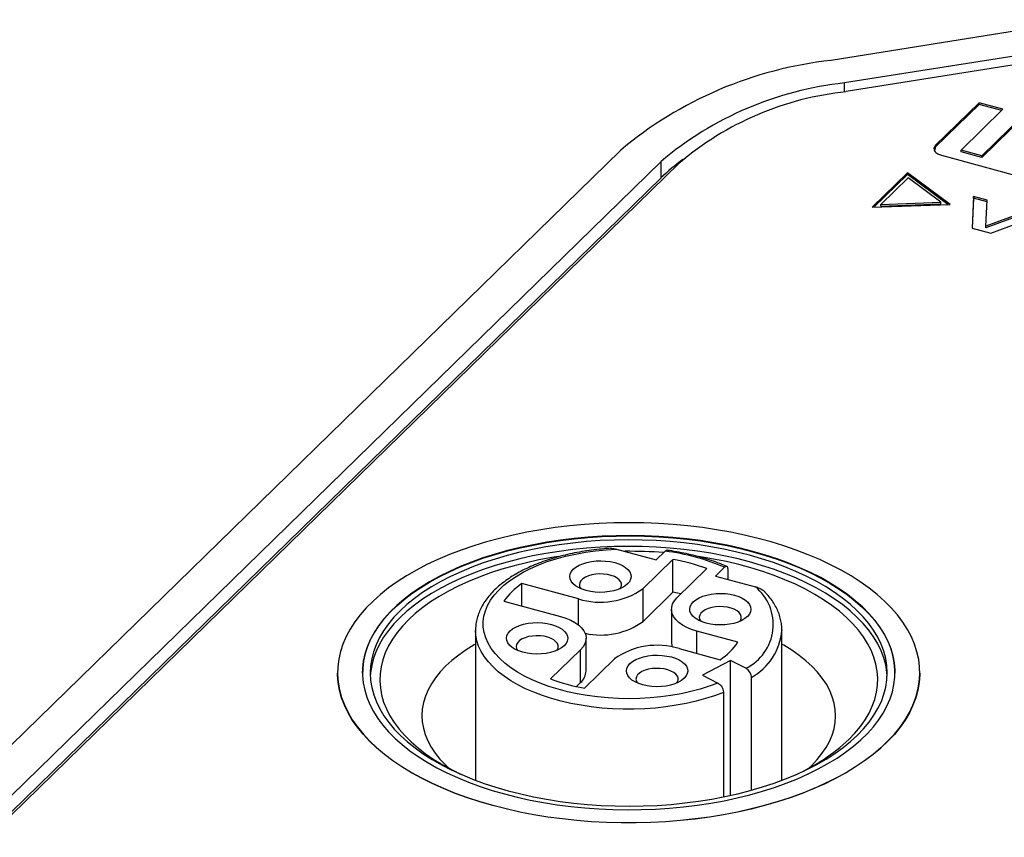
# Model space of a CAD drawing. Units: millimetres. Extents: x 17 to 410, y 7 to 290.
# Drawn here: x 278 to 291, y 187 to 198 of the extents above; entities that cross this region are included whole.
import ezdxf

# ---------------------------------------------------------------- set-up
doc = ezdxf.new("R2010")
doc.units = ezdxf.units.MM
doc.linetypes.add('SLD-Solid', pattern=[0])

msp = doc.modelspace()

# ---------------------------------------------------------------- linework, layer by layer
at = {"color": 7, "linetype": 'SLD-Solid', "lineweight": 25}
for p, q in [((291.733, 197.782), (288.394, 197.25)), ((291.91, 197.486), (288.571, 196.955)), ((292.067, 197.395), (288.593, 196.842)), ((290.328, 196.697), (289.76, 196.142)), ((290.328, 196.675), (289.76, 196.12)), ((290.639, 196.612), (290.328, 196.697)), ((290.328, 196.675), (290.328, 196.697)), ((290.622, 196.595), (290.328, 196.675)), ((290.093, 196.078), (290.639, 196.612)), ((290.909, 196.539), (290.362, 196.005)), ((290.909, 196.517), (290.362, 195.984)), ((289.76, 196.12), (289.76, 196.142)), ((285.644, 196.075), (260.262, 171.301)), ((289.76, 196.12), (289.746, 196.068)), ((289.837, 196.011), (290.978, 195.701)), ((290.362, 196.005), (290.093, 196.078)), ((290.093, 196.057), (290.093, 196.078)), ((290.362, 195.984), (290.093, 196.057)), ((290.362, 195.984), (290.362, 196.005)), ((286.175, 195.931), (261.157, 171.513)), ((286.413, 195.91), (261.444, 171.539)), ((286.175, 195.716), (286.175, 195.931)), ((289.392, 195.783), (288.93, 195.332)), ((289.392, 195.761), (288.953, 195.333)), ((289.948, 195.368), (289.392, 195.783)), ((289.392, 195.761), (289.392, 195.783)), ((289.921, 195.367), (289.392, 195.761)), ((286.175, 195.716), (261.401, 171.537)), ((289.4, 195.717), (289.044, 195.37)), ((289.828, 195.398), (289.4, 195.717)), ((288.93, 195.332), (289.948, 195.368)), ((289.044, 195.37), (289.828, 195.398)), ((289.044, 195.348), (289.828, 195.376)), ((289.044, 195.348), (289.044, 195.37)), ((289.828, 195.376), (289.828, 195.398)), ((290.255, 195.474), (290.237, 195.061)), ((290.255, 195.453), (290.237, 195.061)), ((290.431, 195.427), (290.255, 195.474)), ((290.255, 195.453), (290.255, 195.474)), ((290.431, 195.405), (290.255, 195.453)), ((290.417, 195.084), (290.431, 195.427)), ((290.957, 195.284), (290.417, 195.084)), ((290.957, 195.262), (290.417, 195.063)), ((290.479, 194.995), (291.132, 195.236)), ((290.237, 195.061), (290.479, 194.995)), ((290.417, 195.063), (290.417, 195.084)), ((285.594, 190.87), (286.113, 190.729)), ((286.113, 190.729), (286.23, 190.842)), ((286.331, 190.735), (285.941, 190.354)), ((286.331, 190.306), (286.331, 190.735)), ((286.383, 190.233), (286.774, 190.615)), ((287.004, 190.632), (286.887, 190.518)), ((286.887, 190.518), (287.407, 190.377)), ((287.051, 190.474), (287.051, 190.593)), ((285.097, 190.219), (284.356, 190.42)), ((284.356, 190.129), (284.356, 190.42)), ((285.941, 189.925), (285.941, 190.354)), ((286.331, 190.306), (285.941, 189.925)), ((284.123, 190.192), (284.863, 189.991)), ((286.311, 190.083), (286.311, 189.655)), ((283.754, 189.809), (283.754, 187.852)), ((287.178, 189.653), (286.644, 189.798)), ((287.753, 189.814), (287.754, 189.809)), ((287.754, 187.852), (287.754, 189.809)), ((285.196, 189.278), (285.196, 189.707)), ((285.124, 189.556), (284.734, 189.175)), ((285.124, 189.128), (285.124, 189.556)), ((286.411, 189.571), (286.945, 189.425)), ((285.176, 189.055), (285.566, 189.436)), ((287.082, 189.416), (286.715, 189.222)), ((287.283, 189.314), (287.082, 189.416)), ((287.082, 187.654), (287.082, 189.416)), ((281.954, 189.252), (281.954, 189.252)), ((286.715, 189.222), (286.917, 189.121)), ((289.554, 189.252), (289.554, 189.252)), ((285.124, 189.128), (285.071, 189.076)), ((287.356, 187.722), (287.356, 189.192)), ((286.989, 188.999), (286.989, 187.634)), ((288.103, 188.01), (288.142, 188.046))]:
    msp.add_line(p, q, dxfattribs=at)
at = {"color": 8, "linetype": 'SLD-Solid', "lineweight": 25}
for p, q in [((288.571, 196.838), (288.571, 196.955)), ((285.097, 189.881), (285.097, 190.219)), ((286.644, 189.507), (286.644, 189.798))]:
    msp.add_line(p, q, dxfattribs=at)
at = {"color": 7, "linetype": 'SLD-Solid', "lineweight": 25, "flags": 128}
for points in [[(283.98, 187.525), (284.154, 187.481), (284.332, 187.441), (284.514, 187.406), (284.699, 187.376), (284.887, 187.351), (285.077, 187.33), (285.269, 187.315), (285.462, 187.305), (285.656, 187.3), (285.85, 187.3), (286.044, 187.305), (286.237, 187.315), (286.428, 187.33), (286.619, 187.35), (286.806, 187.376), (286.991, 187.406), (287.173, 187.441), (287.351, 187.481), (287.525, 187.525), (287.695, 187.574), (287.859, 187.627), (288.018, 187.684), (288.171, 187.746), (288.317, 187.812), (288.457, 187.881), (288.59, 187.954), (288.715, 188.03), (288.833, 188.11), (288.943, 188.192), (289.044, 188.277), (289.137, 188.365), (289.221, 188.455), (289.296, 188.547), (289.361, 188.641), (289.418, 188.737), (289.464, 188.834), (289.501, 188.932), (289.529, 189.031), (289.546, 189.131), (289.553, 189.231), (289.551, 189.331), (289.539, 189.43), (289.516, 189.53), (289.484, 189.628), (289.443, 189.726), (289.391, 189.822), (289.33, 189.917), (289.26, 190.011), (289.181, 190.102), (289.093, 190.191), (288.996, 190.277), (288.89, 190.361), (288.776, 190.442), (288.655, 190.52), (288.526, 190.595), (288.389, 190.666), (288.246, 190.734), (288.097, 190.797), (287.941, 190.857), (287.779, 190.912), (287.612, 190.963), (287.441, 191.01), (287.265, 191.052), (287.085, 191.089), (286.901, 191.122), (286.715, 191.15), (286.526, 191.173), (286.335, 191.19), (286.142, 191.203), (285.949, 191.211), (285.755, 191.213), (285.561, 191.211), (285.367, 191.203), (285.175, 191.191), (284.984, 191.173), (284.795, 191.15), (284.608, 191.122), (284.425, 191.09), (284.245, 191.052), (284.068, 191.01), (283.897, 190.964), (283.73, 190.913), (283.568, 190.857), (283.412, 190.798), (283.263, 190.734), (283.119, 190.667), (282.983, 190.596), (282.854, 190.521), (282.732, 190.443), (282.618, 190.362), (282.513, 190.278), (282.416, 190.192), (282.327, 190.103), (282.248, 190.011), (282.178, 189.918), (282.117, 189.823), (282.065, 189.727), (282.023, 189.629), (281.991, 189.531), (281.969, 189.431), (281.957, 189.332), (281.954, 189.232), (281.961, 189.132), (281.979, 189.032), (282.006, 188.933), (282.043, 188.835), (282.089, 188.738), (282.145, 188.642), (282.211, 188.548), (282.286, 188.456), (282.37, 188.366), (282.462, 188.278), (282.564, 188.193), (282.673, 188.11), (282.791, 188.031), (282.916, 187.955), (283.049, 187.882), (283.189, 187.812), (283.335, 187.747), (283.488, 187.685), (283.647, 187.628), (283.811, 187.574), (283.98, 187.525)], [(284.132, 187.673), (284.298, 187.631), (284.468, 187.594), (284.641, 187.561), (284.818, 187.533), (284.998, 187.509), (285.179, 187.491), (285.362, 187.478), (285.547, 187.47), (285.732, 187.467), (285.917, 187.468), (286.101, 187.475), (286.285, 187.488), (286.467, 187.505), (286.647, 187.527), (286.824, 187.554), (286.999, 187.585), (287.17, 187.622), (287.336, 187.663), (287.499, 187.709), (287.656, 187.759), (287.808, 187.813), (287.955, 187.871), (288.095, 187.934), (288.228, 188), (288.354, 188.069), (288.473, 188.142), (288.585, 188.218), (288.688, 188.297), (288.783, 188.379), (288.869, 188.463), (288.947, 188.55), (289.015, 188.638), (289.074, 188.729), (289.124, 188.821), (289.164, 188.914), (289.195, 189.007), (289.216, 189.102), (289.227, 189.197), (289.228, 189.293), (289.219, 189.388), (289.201, 189.483), (289.173, 189.577), (289.135, 189.67), (289.087, 189.762), (289.03, 189.853), (288.964, 189.942), (288.888, 190.029), (288.804, 190.114), (288.711, 190.196), (288.61, 190.276), (288.5, 190.353), (288.383, 190.426), (288.259, 190.497), (288.127, 190.564), (287.988, 190.627), (287.844, 190.686), (287.693, 190.741), (287.537, 190.792), (287.375, 190.839), (287.21, 190.881), (287.04, 190.919), (286.866, 190.952), (286.689, 190.98), (286.51, 191.003), (286.328, 191.021), (286.145, 191.035), (285.961, 191.043), (285.776, 191.046), (285.591, 191.044), (285.406, 191.037), (285.223, 191.025), (285.041, 191.008), (284.861, 190.986), (284.683, 190.959), (284.509, 190.927), (284.338, 190.891), (284.171, 190.85), (284.009, 190.804), (283.851, 190.754), (283.699, 190.7), (283.553, 190.641), (283.413, 190.579), (283.279, 190.513), (283.153, 190.443), (283.034, 190.37), (282.923, 190.294), (282.82, 190.215), (282.725, 190.133), (282.638, 190.049), (282.561, 189.963), (282.492, 189.874), (282.433, 189.784), (282.383, 189.692), (282.343, 189.599), (282.312, 189.505), (282.292, 189.41), (282.281, 189.315), (282.279, 189.22), (282.288, 189.125), (282.307, 189.03), (282.335, 188.936), (282.373, 188.843), (282.42, 188.75), (282.477, 188.66), (282.544, 188.571), (282.619, 188.484), (282.703, 188.399), (282.796, 188.317), (282.898, 188.237), (283.007, 188.16), (283.124, 188.086), (283.249, 188.016), (283.38, 187.949), (283.519, 187.886), (283.664, 187.826), (283.814, 187.771), (283.971, 187.72), (284.132, 187.673)], [(282.279, 189.252), (282.281, 189.311), (282.292, 189.406), (282.312, 189.501), (282.343, 189.595), (282.383, 189.688), (282.433, 189.779), (282.492, 189.87), (282.561, 189.958), (282.638, 190.045), (282.725, 190.129), (282.82, 190.211), (282.923, 190.29), (283.034, 190.366), (283.153, 190.439), (283.279, 190.509), (283.413, 190.575), (283.553, 190.637), (283.699, 190.695), (283.851, 190.75), (284.009, 190.8), (284.171, 190.845), (284.338, 190.886), (284.509, 190.923), (284.683, 190.955), (284.861, 190.982), (285.041, 191.004), (285.223, 191.021), (285.406, 191.033), (285.591, 191.04), (285.776, 191.042), (285.961, 191.039), (286.145, 191.03), (286.328, 191.017), (286.51, 190.999), (286.689, 190.976), (286.866, 190.948), (287.04, 190.915), (287.21, 190.877), (287.375, 190.835), (287.537, 190.788), (287.693, 190.737), (287.844, 190.682), (287.988, 190.623), (288.127, 190.559), (288.259, 190.492), (288.383, 190.422), (288.5, 190.348), (288.61, 190.271), (288.711, 190.192), (288.804, 190.109), (288.888, 190.024), (288.964, 189.937), (289.03, 189.848), (289.087, 189.758), (289.135, 189.666), (289.173, 189.572), (289.201, 189.478), (289.219, 189.383), (289.228, 189.288), (289.229, 189.252)], [(284.179, 187.715), (284.343, 187.673), (284.511, 187.636), (284.682, 187.604), (284.857, 187.576), (285.035, 187.554), (285.214, 187.536), (285.395, 187.524), (285.578, 187.516), (285.76, 187.514), (285.943, 187.516), (286.125, 187.524), (286.306, 187.537), (286.486, 187.555), (286.663, 187.578), (286.838, 187.606), (287.009, 187.638), (287.177, 187.676), (287.34, 187.718), (287.499, 187.764), (287.653, 187.815), (287.801, 187.87), (287.944, 187.929), (288.079, 187.992), (288.208, 188.059), (288.33, 188.129), (288.444, 188.203), (288.551, 188.279), (288.649, 188.359), (288.739, 188.441), (288.82, 188.525), (288.891, 188.612), (288.954, 188.7), (289.007, 188.79), (289.051, 188.882), (289.085, 188.974), (289.11, 189.067), (289.124, 189.161), (289.129, 189.255), (289.123, 189.349), (289.108, 189.443), (289.083, 189.537), (289.048, 189.629), (289.004, 189.72), (288.95, 189.81), (288.887, 189.898), (288.814, 189.985), (288.732, 190.069), (288.642, 190.151), (288.543, 190.23), (288.437, 190.307), (288.322, 190.38), (288.199, 190.45), (288.07, 190.516), (287.934, 190.579), (287.791, 190.638), (287.642, 190.693), (287.488, 190.743), (287.329, 190.789), (287.165, 190.831), (286.997, 190.868), (286.825, 190.9), (286.65, 190.928), (286.473, 190.95), (286.293, 190.968), (286.112, 190.98), (285.93, 190.988), (285.747, 190.99), (285.564, 190.987), (285.382, 190.98), (285.201, 190.967), (285.022, 190.949), (284.844, 190.926), (284.67, 190.898), (284.498, 190.866), (284.331, 190.828), (284.167, 190.786), (284.008, 190.74), (283.854, 190.689), (283.706, 190.634), (283.564, 190.575), (283.428, 190.512), (283.299, 190.445), (283.177, 190.375), (283.063, 190.301), (282.957, 190.225), (282.858, 190.145), (282.769, 190.063), (282.688, 189.979), (282.616, 189.892), (282.553, 189.804), (282.5, 189.714), (282.456, 189.622), (282.422, 189.53), (282.398, 189.437), (282.383, 189.343), (282.379, 189.249), (282.384, 189.154), (282.399, 189.061), (282.424, 188.967), (282.459, 188.875), (282.503, 188.784), (282.557, 188.694), (282.621, 188.605), (282.693, 188.519), (282.775, 188.435), (282.865, 188.353), (282.964, 188.274), (283.071, 188.197), (283.186, 188.124), (283.308, 188.054), (283.437, 187.988), (283.574, 187.925), (283.716, 187.866), (283.865, 187.811), (284.019, 187.761), (284.179, 187.715)], [(289.128, 189.209), (289.123, 189.264), (289.108, 189.358), (289.083, 189.451), (289.048, 189.543), (289.004, 189.635), (288.95, 189.724), (288.887, 189.813), (288.814, 189.899), (288.732, 189.983), (288.642, 190.065), (288.543, 190.145), (288.437, 190.221), (288.322, 190.294), (288.199, 190.364), (288.07, 190.431), (287.934, 190.493), (287.791, 190.552), (287.642, 190.607), (287.488, 190.657), (287.329, 190.704), (287.165, 190.745), (286.997, 190.782), (286.825, 190.815), (286.65, 190.842), (286.473, 190.865), (286.293, 190.882), (286.112, 190.895), (285.93, 190.902), (285.747, 190.905), (285.564, 190.902), (285.382, 190.894), (285.201, 190.881), (285.022, 190.863), (284.844, 190.84), (284.67, 190.812), (284.498, 190.78), (284.331, 190.742), (284.167, 190.7), (284.008, 190.654), (283.854, 190.603), (283.706, 190.548), (283.564, 190.489), (283.428, 190.426), (283.299, 190.359), (283.177, 190.289), (283.063, 190.216), (282.957, 190.139), (282.858, 190.06), (282.769, 189.977), (282.688, 189.893), (282.616, 189.807), (282.553, 189.718), (282.5, 189.628), (282.456, 189.537), (282.422, 189.444), (282.398, 189.351), (282.383, 189.257), (282.38, 189.209)], [(286.917, 189.121), (286.804, 189.079), (286.686, 189.042), (286.563, 189.01), (286.436, 188.982), (286.305, 188.958), (286.171, 188.94), (286.035, 188.927), (285.897, 188.919), (285.759, 188.916), (285.621, 188.919), (285.483, 188.926), (285.347, 188.939), (285.213, 188.957), (285.082, 188.98), (284.954, 189.007), (284.831, 189.039), (284.712, 189.076), (284.599, 189.118), (284.493, 189.163), (284.392, 189.212), (284.3, 189.265), (284.214, 189.321), (284.137, 189.38), (284.069, 189.442), (284.01, 189.507), (283.959, 189.573), (283.919, 189.641), (283.888, 189.711), (283.867, 189.781), (283.855, 189.852), (283.855, 189.924), (283.864, 189.995), (283.883, 190.065), (283.912, 190.135), (283.951, 190.203), (283.999, 190.27), (284.057, 190.335), (284.124, 190.398), (284.199, 190.457), (284.283, 190.514), (284.374, 190.568), (284.473, 190.618), (284.578, 190.664), (284.69, 190.706), (284.808, 190.743), (284.93, 190.777), (285.057, 190.805), (285.187, 190.829), (285.321, 190.848), (285.457, 190.861), (285.594, 190.87)], [(284.84, 190.773), (284.751, 190.758), (284.582, 190.728), (284.417, 190.692), (284.256, 190.652), (284.099, 190.607), (283.948, 190.558), (283.802, 190.505), (283.661, 190.447), (283.528, 190.386), (283.401, 190.321), (283.281, 190.252), (283.168, 190.18), (283.064, 190.106), (282.967, 190.028), (282.879, 189.947), (282.8, 189.865), (282.73, 189.78), (282.669, 189.693), (282.617, 189.605), (282.575, 189.515), (282.543, 189.424), (282.52, 189.333), (282.507, 189.241), (282.504, 189.149), (282.511, 189.057), (282.527, 188.965), (282.554, 188.873), (282.59, 188.783), (282.636, 188.694), (282.691, 188.606), (282.756, 188.52), (282.829, 188.436), (282.912, 188.354), (283.003, 188.275), (283.102, 188.198), (283.21, 188.124), (283.325, 188.054), (283.448, 187.987), (283.567, 187.928)], [(288.628, 188.385), (288.707, 188.468), (288.777, 188.553), (288.838, 188.639), (288.89, 188.728), (288.932, 188.817), (288.965, 188.908), (288.988, 189), (289, 189.092), (289.004, 189.184), (288.997, 189.276), (288.98, 189.368), (288.954, 189.459), (288.917, 189.549), (288.872, 189.639), (288.816, 189.726), (288.752, 189.812), (288.678, 189.896), (288.596, 189.978), (288.504, 190.058), (288.405, 190.134), (288.297, 190.208), (288.182, 190.279), (288.059, 190.346), (287.93, 190.41), (287.793, 190.469), (287.651, 190.525), (287.503, 190.577), (287.349, 190.625), (287.191, 190.668), (287.028, 190.706), (286.861, 190.74), (286.691, 190.769), (286.662, 190.773)], [(285.738, 190.415), (285.704, 190.387), (285.663, 190.363), (285.614, 190.342), (285.56, 190.326), (285.502, 190.314), (285.441, 190.307), (285.378, 190.305), (285.316, 190.308), (285.255, 190.316), (285.197, 190.328), (285.144, 190.346), (285.097, 190.367), (285.057, 190.392), (285.025, 190.42), (285.002, 190.45), (284.988, 190.481), (284.984, 190.514), (284.99, 190.546), (285.005, 190.577), (285.03, 190.607), (285.064, 190.634), (285.105, 190.658), (285.154, 190.679), (285.208, 190.696), (285.266, 190.708), (285.327, 190.715), (285.39, 190.717), (285.452, 190.714), (285.513, 190.706), (285.571, 190.693), (285.624, 190.676), (285.671, 190.654), (285.711, 190.629), (285.743, 190.602), (285.766, 190.572), (285.78, 190.54), (285.784, 190.508), (285.778, 190.476), (285.763, 190.444), (285.738, 190.415)], [(285.641, 190.353), (285.647, 190.362), (285.658, 190.389), (285.658, 190.416), (285.649, 190.442), (285.63, 190.467), (285.602, 190.49), (285.566, 190.51), (285.524, 190.526), (285.476, 190.537), (285.426, 190.544), (285.374, 190.545), (285.322, 190.542), (285.272, 190.533), (285.227, 190.52), (285.187, 190.502), (285.154, 190.481), (285.13, 190.457), (285.114, 190.432), (285.109, 190.405), (285.113, 190.378), (285.127, 190.353)], [(286.644, 189.798), (286.575, 189.82), (286.511, 189.847), (286.455, 189.878), (286.407, 189.912), (286.368, 189.949), (286.339, 189.988), (286.32, 190.029), (286.311, 190.071), (286.314, 190.113), (286.326, 190.155), (286.35, 190.195), (286.383, 190.233)], [(286.436, 190.285), (286.39, 190.295), (286.331, 190.306)], [(287.303, 189.989), (287.27, 189.962), (287.228, 189.938), (287.18, 189.917), (287.126, 189.9), (287.068, 189.888), (287.006, 189.881), (286.944, 189.879), (286.881, 189.882), (286.82, 189.89), (286.763, 189.903), (286.71, 189.92), (286.663, 189.942), (286.622, 189.967), (286.59, 189.994), (286.567, 190.024), (286.553, 190.056), (286.549, 190.088), (286.555, 190.12), (286.571, 190.152), (286.596, 190.181), (286.629, 190.209), (286.671, 190.233), (286.719, 190.254), (286.773, 190.27), (286.831, 190.282), (286.893, 190.289), (286.955, 190.291), (287.018, 190.288), (287.078, 190.28), (287.136, 190.267), (287.189, 190.25), (287.236, 190.229), (287.276, 190.204), (287.308, 190.176), (287.332, 190.146), (287.345, 190.115), (287.349, 190.082), (287.344, 190.05), (287.328, 190.019), (287.303, 189.989)], [(287.206, 189.927), (287.213, 189.937), (287.223, 189.963), (287.223, 189.99), (287.214, 190.017), (287.195, 190.042), (287.167, 190.065), (287.131, 190.084), (287.089, 190.1), (287.042, 190.111), (286.991, 190.118), (286.939, 190.12), (286.887, 190.116), (286.838, 190.107), (286.792, 190.094), (286.752, 190.077), (286.72, 190.056), (286.695, 190.032), (286.68, 190.006), (286.674, 189.979), (286.679, 189.953), (286.693, 189.927)], [(284.863, 189.991), (284.933, 189.969), (284.996, 189.943), (285.052, 189.912), (285.1, 189.878), (285.139, 189.841), (285.169, 189.802), (285.188, 189.761), (285.196, 189.719), (285.194, 189.677), (285.181, 189.635), (285.158, 189.595), (285.124, 189.556)], [(284.912, 189.608), (284.878, 189.581), (284.837, 189.557), (284.788, 189.536), (284.734, 189.52), (284.676, 189.508), (284.615, 189.501), (284.552, 189.498), (284.49, 189.501), (284.429, 189.509), (284.371, 189.522), (284.318, 189.54), (284.271, 189.561), (284.231, 189.586), (284.199, 189.614), (284.176, 189.644), (284.162, 189.675), (284.158, 189.707), (284.164, 189.74), (284.179, 189.771), (284.204, 189.801), (284.238, 189.828), (284.279, 189.852), (284.327, 189.873), (284.381, 189.889), (284.44, 189.901), (284.501, 189.908), (284.564, 189.91), (284.626, 189.907), (284.687, 189.899), (284.745, 189.887), (284.798, 189.869), (284.845, 189.848), (284.885, 189.823), (284.917, 189.795), (284.94, 189.765), (284.954, 189.734), (284.958, 189.701), (284.952, 189.669), (284.937, 189.638), (284.912, 189.608)], [(284.815, 189.546), (284.821, 189.556), (284.831, 189.582), (284.832, 189.609), (284.823, 189.636), (284.804, 189.661), (284.776, 189.684), (284.74, 189.703), (284.698, 189.719), (284.65, 189.731), (284.6, 189.737), (284.547, 189.739), (284.496, 189.735), (284.446, 189.727), (284.401, 189.713), (284.361, 189.696), (284.328, 189.675), (284.304, 189.651), (284.288, 189.625), (284.283, 189.599), (284.287, 189.572), (284.301, 189.546)], [(283.754, 189.629), (283.737, 189.619), (283.632, 189.555), (283.535, 189.487), (283.446, 189.417), (283.366, 189.344), (283.294, 189.268), (283.231, 189.191), (283.178, 189.111), (283.134, 189.031), (283.099, 188.949), (283.074, 188.866), (283.059, 188.782), (283.054, 188.698), (283.058, 188.614), (283.073, 188.53), (283.097, 188.447), (283.131, 188.365), (283.174, 188.284), (283.227, 188.205), (283.289, 188.127), (283.36, 188.051), (283.404, 188.01)], [(288.142, 188.046), (288.213, 188.121), (288.276, 188.199), (288.33, 188.278), (288.374, 188.359), (288.408, 188.441), (288.433, 188.524), (288.448, 188.608), (288.454, 188.692), (288.449, 188.776), (288.435, 188.859), (288.411, 188.942), (288.377, 189.025), (288.333, 189.106), (288.28, 189.185), (288.218, 189.263), (288.147, 189.338), (288.067, 189.412), (287.979, 189.482), (287.883, 189.55), (287.779, 189.615), (287.754, 189.629)], [(286.477, 189.183), (286.444, 189.156), (286.402, 189.131), (286.354, 189.111), (286.3, 189.094), (286.242, 189.082), (286.18, 189.075), (286.118, 189.073), (286.055, 189.076), (285.994, 189.084), (285.937, 189.097), (285.884, 189.114), (285.837, 189.135), (285.796, 189.16), (285.764, 189.188), (285.741, 189.218), (285.727, 189.25), (285.723, 189.282), (285.729, 189.314), (285.745, 189.345), (285.77, 189.375), (285.803, 189.402), (285.845, 189.427), (285.893, 189.447), (285.947, 189.464), (286.005, 189.476), (286.066, 189.483), (286.129, 189.485), (286.192, 189.482), (286.252, 189.474), (286.31, 189.461), (286.363, 189.444), (286.41, 189.423), (286.45, 189.398), (286.482, 189.37), (286.506, 189.34), (286.519, 189.308), (286.523, 189.276), (286.518, 189.244), (286.502, 189.213), (286.477, 189.183)], [(283.98, 187.521), (283.811, 187.57), (283.647, 187.623), (283.488, 187.681), (283.335, 187.742), (283.189, 187.808), (283.049, 187.877), (282.916, 187.95), (282.791, 188.027), (282.673, 188.106), (282.564, 188.189), (282.462, 188.274), (282.37, 188.362), (282.286, 188.452), (282.211, 188.544), (282.145, 188.638), (282.089, 188.734), (282.043, 188.831), (282.006, 188.929), (281.979, 189.028), (281.961, 189.128), (281.954, 189.227), (281.954, 189.252)], [(289.554, 189.252), (289.553, 189.226), (289.546, 189.127), (289.529, 189.027), (289.501, 188.928), (289.464, 188.83), (289.418, 188.733), (289.361, 188.637), (289.296, 188.543), (289.221, 188.451), (289.137, 188.361), (289.044, 188.273), (288.943, 188.188), (288.833, 188.105), (288.715, 188.026), (288.59, 187.949), (288.457, 187.877), (288.317, 187.807), (288.171, 187.742), (288.018, 187.68), (287.859, 187.623), (287.695, 187.569), (287.525, 187.521), (287.351, 187.476), (287.173, 187.437), (286.991, 187.402), (286.806, 187.371), (286.619, 187.346), (286.428, 187.326), (286.237, 187.311), (286.044, 187.301), (285.85, 187.295), (285.656, 187.295), (285.462, 187.301), (285.269, 187.311), (285.077, 187.326), (284.887, 187.346), (284.699, 187.372), (284.514, 187.402), (284.332, 187.437), (284.154, 187.477), (283.98, 187.521)], [(286.38, 189.121), (286.386, 189.131), (286.397, 189.157), (286.397, 189.184), (286.388, 189.21), (286.369, 189.236), (286.341, 189.258), (286.305, 189.278), (286.263, 189.294), (286.216, 189.305), (286.165, 189.312), (286.113, 189.313), (286.061, 189.31), (286.012, 189.301), (285.966, 189.288), (285.926, 189.271), (285.893, 189.25), (285.869, 189.226), (285.854, 189.2), (285.848, 189.173), (285.853, 189.146), (285.867, 189.121)]]:
    msp.add_lwpolyline(points, dxfattribs=at)
at = {"color": 8, "linetype": 'SLD-Solid', "lineweight": 25, "flags": 128}
msp.add_lwpolyline([(286.989, 188.999), (286.875, 188.956), (286.757, 188.918), (286.633, 188.884), (286.505, 188.854), (286.373, 188.83), (286.238, 188.81), (286.101, 188.795), (285.962, 188.785), (285.822, 188.78), (285.681, 188.78), (285.541, 188.785), (285.403, 188.795), (285.265, 188.81), (285.131, 188.83), (284.999, 188.855), (284.871, 188.885), (284.747, 188.919), (284.628, 188.958), (284.515, 189), (284.408, 189.047), (284.308, 189.097), (284.214, 189.151), (284.129, 189.209), (284.051, 189.269), (283.982, 189.332), (283.921, 189.397), (283.869, 189.464), (283.827, 189.533), (283.794, 189.603), (283.771, 189.674), (283.757, 189.746), (283.754, 189.809)], dxfattribs=at)
at = {"color": 7, "linetype": 'SLD-Solid', "lineweight": 25}
for centre, radius, start, end in [((288.952, 192.138), 5.142, 96.2322, 130.0408), ((289.041, 192.54), 4.44, 96.0693, 130.2037), ((289.02, 192.826), 4.038, 96.0693, 130.2037), ((287.946, 193.886), 2.547, 125.654, 134.0652), ((285.754, 184.57), 6.271, 85.8273, 90.4532), ((285.888, 188.055), 2.808, 66.5862, 83.0048), ((285.88, 188.2), 2.575, 69.6895, 79.9014), ((284.881, 189.649), 0.932, 124.233, 144.3771), ((285.383, 191.139), 0.963, 252.696, 305.3989), ((287.005, 189.885), 0.635, 295.9977, 50.7735), ((285.39, 190.697), 0.949, 257.4643, 305.5283), ((286.124, 188.651), 0.963, 72.696, 125.3989), ((286.485, 189.655), 0.174, 180.2617, 201.9215), ((286.509, 190.106), 0.808, 302.6712, 325.9389), ((284.986, 189.287), 0.211, 311.0443, 357.5938), ((285.627, 191.59), 2.575, 249.6895, 259.9014), ((286.925, 190.2), 2.489, 294.0556, 313.1645)]:
    msp.add_arc(centre, radius, start, end, dxfattribs=at)
at = {"color": 8, "linetype": 'SLD-Solid', "lineweight": 25}
msp.add_arc((286.964, 189.882), 0.793, 299.5798, 354.7378, dxfattribs=at)
at = {"color": 7, "linetype": 'SLD-Solid', "lineweight": 25}
for points, knots in [([(289.76, 196.142), (289.749, 196.128), (289.73, 196.104), (289.741, 196.079), (289.746, 196.068)], [0, 0, 0, 0, 0.55862, 1, 1, 1, 1]), ([(289.746, 196.068), (289.757, 196.055), (289.777, 196.031), (289.819, 196.017), (289.837, 196.011)], [0, 0, 0, 0, 0.558944, 1, 1, 1, 1]), ([(285.514, 190.88), (285.486, 190.878), (285.415, 190.873), (285.301, 190.861), (285.172, 190.843), (285.046, 190.82), (284.923, 190.793), (284.804, 190.762), (284.688, 190.726), (284.577, 190.686), (284.472, 190.642), (284.372, 190.595), (284.277, 190.543), (284.19, 190.488), (284.109, 190.43), (284.035, 190.369), (283.969, 190.304), (283.911, 190.237), (283.862, 190.167), (283.822, 190.096), (283.791, 190.024), (283.769, 189.95), (283.756, 189.879), (283.755, 189.833), (283.754, 189.812)], [0, 0, 0, 0, 0.028999, 0.075635, 0.122293, 0.16898, 0.215706, 0.262478, 0.309304, 0.356193, 0.403151, 0.450183, 0.497289, 0.544462, 0.591682, 0.638904, 0.68605, 0.733022, 0.779696, 0.825937, 0.871639, 0.916754, 0.961327, 1, 1, 1, 1]), ([(285.514, 190.88), (285.518, 190.88), (285.533, 190.881), (285.56, 190.878), (285.583, 190.873), (285.594, 190.87)], [0, 0, 0, 0, 0.177868, 0.588486, 1, 1, 1, 1]), ([(286.23, 190.842), (286.232, 190.844), (286.24, 190.852), (286.249, 190.856), (286.254, 190.854), (286.255, 190.854)], [0, 0, 0, 0, 0.3009452, 0.9270102, 1, 1, 1, 1]), ([(287.033, 190.642), (287.02, 190.648), (286.973, 190.669), (286.887, 190.702), (286.775, 190.74), (286.657, 190.774), (286.536, 190.804), (286.412, 190.83), (286.318, 190.845), (286.265, 190.853), (286.255, 190.854)], [0, 0, 0, 0, 0.057281, 0.209041, 0.360618, 0.512007, 0.663221, 0.81428, 0.965209, 1, 1, 1, 1]), ([(287.051, 190.593), (287.051, 190.598), (287.051, 190.611), (287.046, 190.63), (287.037, 190.643), (287.023, 190.645), (287.011, 190.639), (287.005, 190.633), (287.004, 190.632)], [0, 0, 0, 0, 0.10507, 0.311857, 0.520113, 0.732418, 0.949964, 1, 1, 1, 1]), ([(287.407, 190.377), (287.414, 190.375), (287.443, 190.367), (287.485, 190.347), (287.52, 190.323), (287.531, 190.31), (287.532, 190.308)], [0, 0, 0, 0, 0.162069, 0.657247, 0.966694, 1, 1, 1, 1]), ([(287.753, 189.814), (287.753, 189.83), (287.752, 189.87), (287.742, 189.933), (287.723, 190.006), (287.695, 190.077), (287.658, 190.146), (287.613, 190.215), (287.57, 190.269), (287.541, 190.299), (287.532, 190.308)], [0, 0, 0, 0, 0.087474, 0.226633, 0.366096, 0.50654, 0.648456, 0.79208, 0.937386, 1, 1, 1, 1]), ([(287.356, 189.192), (287.355, 189.202), (287.353, 189.222), (287.341, 189.254), (287.323, 189.282), (287.303, 189.303), (287.289, 189.311), (287.283, 189.314)], [0, 0, 0, 0, 0.21167, 0.423941, 0.637007, 0.851839, 1, 1, 1, 1]), ([(286.917, 189.121), (286.919, 189.12), (286.93, 189.114), (286.948, 189.098), (286.969, 189.071), (286.983, 189.039), (286.988, 189.015), (286.989, 189.002), (286.989, 188.999)], [0, 0, 0, 0, 0.068822, 0.286622, 0.503826, 0.719409, 0.933089, 1, 1, 1, 1])]:
    msp.add_open_spline(points, degree=3, knots=knots, dxfattribs=at)

doc.saveas('drawing.dxf')
